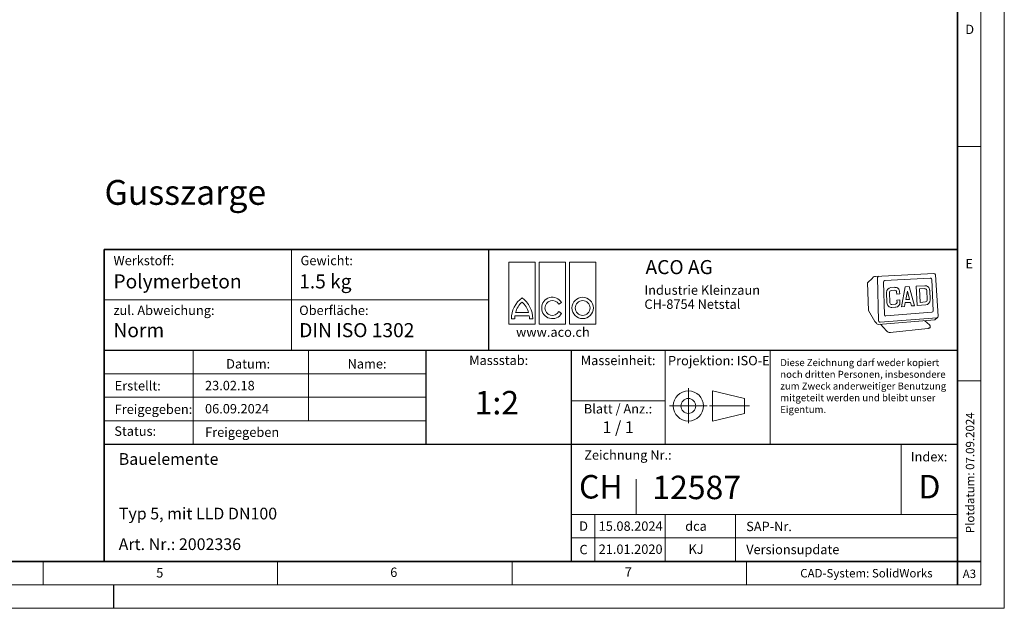
# Model space of a CAD drawing. Units: millimetres. Extents: x 0 to 420, y 0 to 297.
# Drawn here: x 210 to 420, y 0 to 126 of the extents above; entities that cross this region are included whole.
import ezdxf

# ---------------------------------------------------------------- set-up
doc = ezdxf.new("R2010")
doc.units = ezdxf.units.MM
doc.header["$PDSIZE"] = -1
doc.linetypes.add('CENTERX2', pattern=[20.32, 12.7, -2.54, 2.54, -2.54])
doc.styles.add('SLDTEXTSTYLE0', font='TXT', dxfattribs={"width": 0.605})
doc.styles.add('SLDTEXTSTYLE1', font='TXT', dxfattribs={"width": 0.75})
doc.styles.add('SLDTEXTSTYLE2', font='TXT', dxfattribs={"width": 0.563})

# ---------------------------------------------------------------- blocks, each defined once
blk = doc.blocks.new('SW_NOTE_0')
at = {"color": 0, "linetype": 'Continuous', "lineweight": 0, "insert": (7.47, 2.58), "char_height": 2, "attachment_point": 2, "style": 'SLDTEXTSTYLE0'}
blk.add_mtext('www.aco.ch', dxfattribs=at)
blk = doc.blocks.new('SW_NOTE_0_1')
at = {"color": 0, "linetype": 'Continuous', "lineweight": 0, "insert": (0, 3.87), "char_height": 3, "attachment_point": 1, "style": 'SLDTEXTSTYLE0'}
blk.add_mtext('ACO AG', dxfattribs=at)
blk = doc.blocks.new('SW_NOTE_0_2')
at = {"color": 0, "linetype": 'Continuous', "lineweight": 0, "char_height": 2, "attachment_point": 1, "style": 'SLDTEXTSTYLE0'}
for s, insert in [('Industrie Kleinzaun', (0, 2.58)), ('CH-8754 Netstal', (0, -0.42))]:
    blk.add_mtext(s, dxfattribs=dict(at, insert=insert))
blk = doc.blocks.new('ACO-Logo')
at = {"color": 179, "linetype": 'Continuous', "lineweight": 18}
for p, q in [((0, 16.17), (0, 2.94)), ((5.59, 16.17), (0, 16.17)), ((5.59, 2.94), (5.59, 16.17)), ((6.46, 16.17), (6.46, 2.94)), ((12.05, 16.17), (6.46, 16.17)), ((12.05, 2.94), (12.05, 16.17)), ((12.93, 2.94), (12.93, 16.17)), ((12.93, 16.17), (18.52, 16.17)), ((18.52, 16.17), (18.52, 2.94)), ((77.51, 12.77), (76.49, 11.76)), ((90.64, 13.74), (78.15, 13.15)), ((78.63, 12.88), (78.84, 3.65)), ((80.13, 12.24), (89.85, 12.76)), ((91.53, 4.63), (90.96, 13.46)), ((76.49, 11.76), (76.65, 5.87)), ((79.85, 11.93), (80.09, 4.98)), ((81.47, 10.76), (82.27, 10.81)), ((83.7, 6.67), (84.51, 10.93)), ((84.51, 10.93), (85.35, 10.97)), ((85.35, 10.97), (86.49, 6.88)), ((86.88, 11.07), (88.67, 11.16)), ((87.08, 6.93), (86.88, 11.07)), ((87.55, 10.46), (88.71, 10.53)), ((90.46, 5.79), (90.16, 12.47)), ((80.53, 9.73), (80.61, 7.48)), ((81.17, 9.75), (81.24, 7.5)), ((81.51, 10.13), (82.31, 10.17)), ((82.69, 9.82), (82.71, 9.37)), ((82.71, 9.35), (83.34, 9.39)), ((83.33, 9.84), (83.34, 9.39)), ((84.64, 8.19), (84.97, 9.97)), ((84.97, 9.97), (85.45, 8.24)), ((87.68, 7.61), (87.55, 10.46)), ((89.19, 8.08), (89.09, 10.18)), ((89.82, 8.11), (89.73, 10.21)), ((10.61, 7.22), (11.22, 7.57)), ((81.63, 7.15), (82.43, 7.21)), ((81.68, 6.51), (82.48, 6.58)), ((82.75, 8.08), (83.39, 8.12)), ((82.75, 8.08), (82.77, 7.58)), ((83.39, 8.12), (83.4, 7.61)), ((83.7, 6.67), (84.36, 6.72)), ((84.36, 6.72), (84.51, 7.54)), ((84.51, 7.54), (85.63, 7.61)), ((84.64, 8.19), (85.45, 8.24)), ((85.63, 7.61), (85.85, 6.83)), ((85.85, 6.83), (86.49, 6.88)), ((87.08, 6.93), (88.91, 7.07)), ((87.68, 7.61), (88.85, 7.7)), ((1.26, 4.73), (4.33, 4.73)), ((4.18, 5.43), (1.41, 5.43)), ((11.23, 5.26), (10.63, 5.62)), ((76.65, 5.87), (78.03, 3.52)), ((79.16, 3.36), (91.26, 4.31)), ((80.41, 4.7), (90.18, 5.48)), ((90.8, 3.85), (91.4, 4.35)), ((0, 2.94), (5.59, 2.94)), ((0.51, 4.09), (1.21, 4.09)), ((4.37, 4.09), (5.08, 4.09)), ((6.46, 2.94), (12.05, 2.94)), ((18.52, 2.94), (12.93, 2.94)), ((78.03, 3.52), (78.36, 3.14)), ((78.36, 3.14), (78.47, 3.02)), ((78.8, 2.89), (90.8, 3.85)), ((79.26, 2.93), (80.49, 1.53)), ((88.68, 3.68), (89.67, 2.79)), ((89.67, 2.79), (89.75, 2.72)), ((89.75, 2.72), (89.8, 2.67)), ((89.8, 2.67), (89.84, 2.6)), ((89.84, 2.6), (89.87, 2.52)), ((89.87, 2.52), (89.87, 2.31)), ((81.34, 1.2), (89.33, 2.05))]:
    blk.add_line(p, q, dxfattribs=at)
for radius in [2.28, 1.58]:
    blk.add_circle((15.72, 6.41), radius, dxfattribs=at)
for centre, radius, start, end in [((78.19, 12.35), 0.8, 92.6996, 148.2554), ((78.93, 12.89), 0.3, 92.6996, 181.273), ((89.86, 12.46), 0.3, 2.5148, 93.0418), ((90.66, 13.44), 0.3, 3.7249, 92.6996), ((80.15, 11.94), 0.3, 93.0418, 181.9349), ((81.53, 9.76), 1, 93.1134, 181.9415), ((82.33, 9.81), 1, 1.9415, 93.1134), ((88.73, 10.16), 1, 2.6542, 93.1134), ((88.73, 10.16), 0.363, 2.6542, 93.1134), ((6.13, 4.07), 5.62, 126.4236, 179.7474), ((-0.54, 4.07), 5.62, 0.2526, 53.5764), ((9.26, 6.41), 2.28, 30.7309, 330), ((81.53, 9.76), 0.363, 93.1134, 181.9415), ((82.33, 9.81), 0.363, 1.9415, 93.1134), ((6.13, 4.07), 4.91, 132.7321, 163.9341), ((-0.54, 4.07), 4.91, 16.0659, 47.2679), ((9.26, 6.41), 1.58, 31.0558, 330), ((81.61, 7.51), 1, 181.9415, 274.3987), ((81.61, 7.51), 0.363, 181.9415, 274.3987), ((82.4, 7.57), 0.363, 274.3987, 1.9415), ((82.4, 7.57), 1, 274.3987, 1.9415), ((88.83, 8.07), 0.363, 274.3987, 2.6542), ((88.83, 8.07), 1, 274.3987, 2.6542), ((6.13, 4.07), 4.91, 172.3058, 179.7113), ((-0.54, 4.07), 4.91, 0.2887, 7.6942), ((80.39, 4.99), 0.3, 181.9349, 274.6063), ((90.16, 5.78), 0.3, 274.6063, 2.5148), ((91.23, 4.61), 0.3, 274.4996, 3.7249), ((78.77, 3.29), 0.4, 221.0091, 274.5606), ((79.14, 3.65), 0.3, 181.273, 274.4996), ((88.05, 7.32), 5.43, 285.2551, 287.1087), ((89.48, 2.66), 0.555, 287.1087, 303.6901), ((89.69, 2.35), 0.188, 303.6901, 332.3803), ((89.77, 2.31), 0.0984, 332.3803, 4.9765), ((81.24, 2.19), 1, 221.4087, 276.0561), ((89.05, 4.1), 2.08, 277.7635, 279.1918), ((89.32, 2.43), 0.379, 279.1918, 281.4992), ((89.13, 3.35), 1.32, 281.4992, 285.2551)]:
    blk.add_arc(centre, radius, start, end, dxfattribs=at)
at = {"color": 7, "linetype": 'Continuous', "lineweight": 0}
for name, p in [('SW_NOTE_0_1', (29.12, 12.75)), ('SW_NOTE_0_2', (28.89, 8.64)), ('SW_NOTE_0', (1.9, -0.32))]:
    blk.add_blockref(name, p, dxfattribs=at)
blk = doc.blocks.new('SW_NOTE_0_3')
at = {"color": 0, "linetype": 'Continuous', "lineweight": 0, "char_height": 1.5, "attachment_point": 1, "style": 'SLDTEXTSTYLE0'}
for s, insert in [('Diese Zeichnung darf weder kopiert', (0, 1.93)), ('noch dritten Personen, insbesondere', (0, -0.57)), ('zum Zweck anderweitiger Benutzung', (0, -3.07)), ('mitgeteilt werden und bleibt unser', (0, -5.57)), ('Eigentum.', (0, -8.07))]:
    blk.add_mtext(s, dxfattribs=dict(at, insert=insert))

msp = doc.modelspace()

# ---------------------------------------------------------------- linework, layer by layer
at = {"color": 7, "linetype": 'Continuous', "lineweight": 18}
for p, q in [((420, 0), (420, 297)), ((415, 292), (415, 5)), ((410, 98.5), (415, 98.5)), ((268, 76.5), (268, 55)), ((228, 65.75), (310, 65.75)), ((228, 55), (410, 55)), ((410, 55), (228, 55)), ((247, 55), (247, 35)), ((271.6, 55), (271.6, 40)), ((347.6611, 35), (347.6611, 55)), ((370.0572, 55.012), (370.0572, 35)), ((228, 50), (296.6, 50)), ((410, 48.5), (415, 48.5)), ((357.7662, 46.372), (357.7662, 39.9353)), ((364.6059, 44.7376), (357.7662, 46.372)), ((296.6, 45), (228, 45)), ((347.6611, 44.2134), (327.6611, 44.2134)), ((364.6059, 44.7376), (364.6059, 41.5697)), ((228, 40), (296.6, 40)), ((357.7662, 39.9353), (364.6059, 41.5697)), ((398, 35), (398, 20)), ((341.4855, 20), (341.4855, 27.5647)), ((327.6611, 20), (410, 20)), ((332.6611, 20), (332.6611, 10)), ((347.6611, 20), (347.6611, 10)), ((362.6611, 20), (362.6611, 10)), ((410, 15), (327.6611, 15)), ((215, 10), (215, 5)), ((265, 10), (265, 5)), ((315, 10), (315, 5)), ((365, 10), (365, 5)), ((15, 5), (415, 5)), ((0, 0), (420, 0))]:
    msp.add_line(p, q, dxfattribs=at)
at = {"color": 7, "linetype": 'Continuous', "lineweight": 35}
for p, q in [((410, 5), (410, 287)), ((228, 76.5), (228, 10)), ((228, 76.5), (410, 76.5)), ((20, 10), (415, 10))]:
    msp.add_line(p, q, dxfattribs=at)
at = {"color": 7, "linetype": 'Continuous', "lineweight": 25}
for p, q in [((310, 76.5), (310, 55)), ((410, 55), (228, 55)), ((296.6, 55), (296.6, 35)), ((327.6611, 10), (327.6611, 55)), ((228, 35), (410, 35))]:
    msp.add_line(p, q, dxfattribs=at)
at = {"color": 7, "linetype": 'CENTERX2', "lineweight": 18}
for p, q in [((352.6175, 46.908), (352.6175, 39.4622)), ((348.624, 43.1537), (356.6109, 43.1537)), ((357.1289, 43.1537), (365.6255, 43.1537))]:
    msp.add_line(p, q, dxfattribs=at)
msp.add_line((230, 5), (230, 0))
at = {"color": 7, "linetype": 'Continuous', "lineweight": 18}
for radius in [3.2183, 1.584]:
    msp.add_circle((352.6175, 43.1537), radius, dxfattribs=at)
msp.add_point((410, 10))

# ---------------------------------------------------------------- block references
at = {"color": 7, "linetype": 'Continuous'}
msp.add_blockref('ACO-Logo', (314.3511, 57.6366), dxfattribs=at)
at = {"color": 7, "linetype": 'Continuous', "lineweight": 0}
msp.add_blockref('SW_NOTE_0_3', (372.2204, 51.2203), dxfattribs=at)

# ---------------------------------------------------------------- texts
at = {"color": 7, "linetype": 'Continuous', "lineweight": 18}
for s, insert, char_height, attachment_point, style in [('D', (412.6234, 124.4518), 2, 2, 'SLDTEXTSTYLE0'), ('Werkstoff:', (230, 75.1611), 2, 1, 'SLDTEXTSTYLE0'), ('Gewicht:', (269.898, 75.1611), 2, 1, 'SLDTEXTSTYLE0'), ('E', (412.5161, 74.5096), 2, 2, 'SLDTEXTSTYLE0'), ('Polymerbeton', (230, 71.2122), 3, 1, 'SLDTEXTSTYLE0'), ('1.5 kg', (269.6126, 71.2122), 3, 1, 'SLDTEXTSTYLE0'), ('zul. Abweichung:', (230, 64.5423), 2, 1, 'SLDTEXTSTYLE0'), ('Oberfläche:', (269.6126, 64.5423), 2, 1, 'SLDTEXTSTYLE0'), ('Norm', (230, 60.8119), 3, 1, 'SLDTEXTSTYLE0'), ('DIN ISO 1302', (269.6126, 60.8119), 3, 1, 'SLDTEXTSTYLE0'), ('Datum:', (254.0355, 53.1295), 2, 1, 'SLDTEXTSTYLE0'), ('Name:', (279.9349, 53.1361), 2, 1, 'SLDTEXTSTYLE0'), ('Massstab:', (312.1625, 53.8816), 2, 2, 'SLDTEXTSTYLE0'), ('Masseinheit:', (337.6324, 53.8554), 2, 2, 'SLDTEXTSTYLE0'), ('Projektion: ISO-E', (348.2746, 53.8191), 2, 1, 'SLDTEXTSTYLE0'), ('Erstellt:', (230.2614, 48.4499), 2, 1, 'SLDTEXTSTYLE0'), ('23.02.18', (249.5285, 48.4989), 2, 1, 'SLDTEXTSTYLE0'), ('1:2', (311.7649, 46.349), 5, 2, 'SLDTEXTSTYLE0'), ('Freigegeben:', (230.2614, 43.4434), 2, 1, 'SLDTEXTSTYLE0'), ('06.09.2024', (249.5285, 43.5603), 2, 1, 'SLDTEXTSTYLE0'), ('Blatt / Anz.:', (337.6114, 43.5452), 2, 2, 'SLDTEXTSTYLE0'), ('1 / 1', (337.6348, 39.8697), 2.5, 2, 'SLDTEXTSTYLE2'), ('Status:', (230.1851, 38.7794), 2, 1, 'SLDTEXTSTYLE0'), ('Freigegeben', (249.5568, 38.5582), 2, 1, 'SLDTEXTSTYLE0'), ('Zeichnung Nr.:', (330.407, 33.6926), 2, 1, 'SLDTEXTSTYLE0'), ('Bauelemente', (231.116, 33.0905), 2.5, 1, 'SLDTEXTSTYLE0'), ('Index:', (403.9553, 33.3249), 2, 2, 'SLDTEXTSTYLE0'), ('CH', (329.2896, 28.4139), 5, 1, 'SLDTEXTSTYLE0'), ('12587', (344.9268, 28.2773), 5, 1, 'SLDTEXTSTYLE0'), ('D', (404.0455, 28.4395), 5, 2, 'SLDTEXTSTYLE0'), ('Typ 5, mit LLD DN100', (231.1476, 21.453), 2.5, 1, 'SLDTEXTSTYLE0'), ('D', (330.2689, 18.5245), 2, 2, 'SLDTEXTSTYLE0'), ('15.08.2024', (340.3029, 18.5246), 2, 2, 'SLDTEXTSTYLE0'), ('dca', (354.2454, 18.5246), 2, 2, 'SLDTEXTSTYLE0'), ('SAP-Nr.', (364.9469, 18.4594), 2, 1, 'SLDTEXTSTYLE0'), ('Art. Nr.: 2002336', (231.1132, 14.9211), 2.5, 1, 'SLDTEXTSTYLE0'), ('C', (330.2618, 13.5245), 2, 2, 'SLDTEXTSTYLE0'), ('21.01.2020', (340.2998, 13.6069), 2, 2, 'SLDTEXTSTYLE0'), ('KJ', (354.2534, 13.6069), 2, 2, 'SLDTEXTSTYLE0'), ('Versionsupdate', (364.9469, 13.5417), 2, 1, 'SLDTEXTSTYLE0'), ('5', (239.875, 8.5638), 2, 2, 'SLDTEXTSTYLE0'), ('6', (289.7886, 8.6885), 2, 2, 'SLDTEXTSTYLE0'), ('7', (339.8003, 8.7205), 2, 2, 'SLDTEXTSTYLE0'), ('CAD-System: SolidWorks', (390.5946, 8.3847), 1.8, 2, 'SLDTEXTSTYLE0'), ('A3', (412.5579, 8.255), 1.8, 2, 'SLDTEXTSTYLE0')]:
    msp.add_mtext(s, dxfattribs=dict(at, insert=insert, char_height=char_height, attachment_point=attachment_point, style=style))
at = {"color": 7, "linetype": 'Continuous', "lineweight": 0, "insert": (228.0909, 91.334), "char_height": 5.29167, "attachment_point": 1, "style": 'SLDTEXTSTYLE1'}
msp.add_mtext('Gusszarge', dxfattribs=at)
at = {"color": 7, "linetype": 'Continuous', "lineweight": 18, "insert": (411.7953, 41.7864), "char_height": 1.8, "attachment_point": 3, "rotation": 90, "style": 'SLDTEXTSTYLE0'}
msp.add_mtext('Plotdatum: 07.09.2024', dxfattribs=at)

doc.saveas('drawing.dxf')
